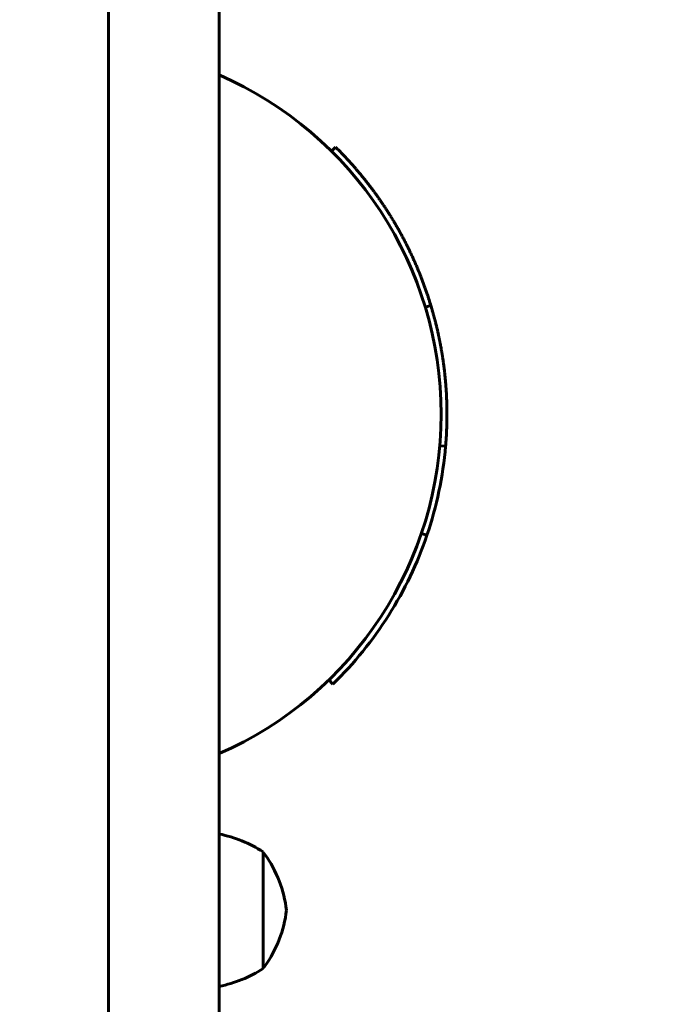
# Model space of a CAD drawing. Units: millimetres. Extents: x 1791 to 7304, y 4063 to 10880.
# Drawn here: x 4194 to 4305, y 7987 to 8156 of the extents above; entities that cross this region are included whole.
import ezdxf

# ---------------------------------------------------------------- set-up
doc = ezdxf.new("R2010")
doc.units = ezdxf.units.MM
doc.header["$LTSCALE"] = 46
doc.layers.add('Widoczne (ISO)', color=7, linetype='Continuous', lineweight=60)
doc.layers.add('Wymiar (ISO)', color=7, linetype='Continuous', lineweight=25)
doc.styles.add('tiff (ISO)', font='tahoma.ttf')
doc.dimstyles.new('tiff', dxfattribs={"dimscale": 46, "dimtxt": 4, "dimasz": 4, "dimexe": 3.175, "dimexo": 0, "dimgap": 0.762, "dimtad": 1, "dimdec": 0, "dimrnd": 1e-08, "dimzin": 0, "dimtxsty": 'tiff (ISO)', "dimblk": 'Filled-1', "dimcen": 0.09, "dimdle": 10, "dimclrd": 256, "dimclre": 256, "dimclrt": 256, "dimazin": 0, "dimtfac": 1, "dimtmove": 0, "dimatfit": 3, "dimfxl": 1, "dimtolj": 1, "dimtzin": 0, "dimlwd": 25, "dimlwe": 25, "dimarcsym": 0})

# ---------------------------------------------------------------- blocks, each defined once
blk = doc.blocks.new('Filled-1')
at = {"color": 0}
for p, q in [((0, 0), (-1, 0.25)), ((-1, 0.25), (-1, -0.25)), ((-1, 0), (0, 0)), ((-1, -0.25), (0, 0))]:
    blk.add_line(p, q, dxfattribs=at)
at = {"color": 0, "flags": 128}
blk.add_lwpolyline([(-1, -0.25), (0, 0), (-1, 0.25), (-1, -0.25)], dxfattribs=at)
at = {"color": 0}
blk.add_solid([(-1, -0.25), (0, 0), (-1, 0.25), (-1, -0.25)], dxfattribs=at)
blk = doc.blocks.new('*D5')
at = {"layer": 'Defpoints', "color": 0, "linetype": 'Continuous', "transparency": 16777216}
for p in [(5555.26, 8588.35), (2415, 5592.88), (5658.22, 5592.88)]:
    blk.add_point(p, dxfattribs=at)
at = {"layer": 'Wymiar (ISO)', "linetype": 'Continuous', "lineweight": 25, "transparency": 16777216}
for p, q in [((5555.26, 8588.35), (2268.95, 8588.35)), ((2415, 8404.35), (2415, 5776.88)), ((5658.22, 5592.88), (2268.95, 5592.88))]:
    blk.add_line(p, q, dxfattribs=at)
at = {"layer": 'Wymiar (ISO)', "linetype": 'Continuous', "lineweight": 25, "transparency": 16777216, "xscale": 184, "yscale": 184, "zscale": 184}
for p, rotation in [((2415, 8588.35), 90), ((2415, 5592.88), 270)]:
    blk.add_blockref('Filled-1', p, dxfattribs=dict(at, rotation=rotation))
at = {"layer": 'Wymiar (ISO)', "linetype": 'Continuous', "lineweight": 25, "transparency": 16777216, "insert": (2188.28, 6827.65), "char_height": 184, "attachment_point": 1, "rotation": 90, "style": 'tiff (ISO)'}
blk.add_mtext('\\A1;2995', dxfattribs=at)
blk = doc.blocks.new('*D7')
at = {"layer": 'Defpoints', "color": 0, "linetype": 'Continuous', "transparency": 16777216}
for p in [(5825.92, 10292.77), (5825.92, 8085.68), (4139.22, 7918.35)]:
    blk.add_point(p, dxfattribs=at)
at = {"layer": 'Wymiar (ISO)', "linetype": 'Continuous', "lineweight": 25, "transparency": 16777216}
for p, q in [((4139.22, 7918.35), (4139.22, 10438.82)), ((5825.92, 8085.68), (5825.92, 10438.82)), ((4323.22, 10292.77), (5641.92, 10292.77))]:
    blk.add_line(p, q, dxfattribs=at)
at = {"layer": 'Wymiar (ISO)', "linetype": 'Continuous', "lineweight": 25, "transparency": 16777216, "xscale": 184, "yscale": 184, "zscale": 184, "rotation": 180}
blk.add_blockref('Filled-1', (4139.22, 10292.77), dxfattribs=at)
at = {"layer": 'Wymiar (ISO)', "linetype": 'Continuous', "lineweight": 25, "transparency": 16777216, "xscale": 184, "yscale": 184, "zscale": 184}
blk.add_blockref('Filled-1', (5825.92, 10292.77), dxfattribs=at)
at = {"layer": 'Wymiar (ISO)', "linetype": 'Continuous', "lineweight": 25, "transparency": 16777216, "insert": (4724.8, 10520.23), "char_height": 184, "attachment_point": 1, "style": 'tiff (ISO)'}
blk.add_mtext('\\A1;1687', dxfattribs=at)

msp = doc.modelspace()

# ---------------------------------------------------------------- linework, layer by layer
at = {"layer": 'Widoczne (ISO)'}
for p, q in [((4209.22, 8543.35), (4209.22, 7633.35)), ((4228.22, 7671.35), (4228.22, 8505.35)), ((4247.44, 8133.43), (4248.15, 8134.14)), ((4263.52, 8106.7), (4264.47, 8106.98)), ((4266, 8082.96), (4266.99, 8082.88)), ((4262.85, 8067.93), (4263.8, 8067.61)), ((4246.99, 8042.82), (4247.69, 8042.1)), ((4235.72, 7993.35), (4235.72, 8013.35))]:
    msp.add_line(p, q, dxfattribs=at)
for centre, radius, start, end in [((4202.72, 8088.35), 63.5, 293.6767, 66.3233), ((4223.81, 7994.86), 22, 57.2177, 78.4315), ((4235.22, 8012.35), 1, 35.2342, 60), ((4218.89, 8000.81), 21, 6.9427, 35.2342), ((4218.89, 8005.89), 21, 324.7658, 353.0573), ((4223.81, 8011.85), 22, 281.5685, 302.7823), ((4235.22, 7994.35), 1, 300, 324.7658)]:
    msp.add_arc(centre, radius, start, end, dxfattribs=at)
for points, knots in [([(4248.15, 8134.14), (4248.31, 8133.98), (4248.46, 8133.82), (4248.62, 8133.66), (4248.78, 8133.5), (4248.94, 8133.34), (4249.09, 8133.18), (4249.17, 8133.1), (4249.25, 8133.02), (4249.33, 8132.94), (4249.48, 8132.78), (4249.63, 8132.62), (4249.79, 8132.45), (4249.87, 8132.37), (4249.94, 8132.29), (4250.02, 8132.21), (4250.17, 8132.04), (4250.32, 8131.88), (4250.47, 8131.71), (4250.55, 8131.63), (4250.62, 8131.54), (4250.7, 8131.46), (4250.85, 8131.29), (4251, 8131.12), (4251.15, 8130.96), (4251.22, 8130.87), (4251.29, 8130.79), (4251.37, 8130.7), (4251.52, 8130.53), (4251.66, 8130.36), (4251.81, 8130.19), (4251.88, 8130.11), (4251.95, 8130.02), (4252.02, 8129.94), (4252.17, 8129.76), (4252.31, 8129.59), (4252.46, 8129.42), (4252.53, 8129.33), (4252.6, 8129.25), (4252.67, 8129.16), (4252.81, 8128.99), (4252.95, 8128.81), (4253.09, 8128.64), (4253.16, 8128.55), (4253.23, 8128.46), (4253.3, 8128.37), (4253.44, 8128.2), (4253.58, 8128.02), (4253.72, 8127.84), (4253.79, 8127.75), (4253.86, 8127.66), (4253.92, 8127.58), (4254.06, 8127.4), (4254.2, 8127.22), (4254.33, 8127.04), (4254.4, 8126.95), (4254.46, 8126.86), (4254.53, 8126.77), (4254.66, 8126.59), (4254.8, 8126.41), (4254.93, 8126.23), (4255, 8126.14), (4255.06, 8126.04), (4255.13, 8125.95), (4255.26, 8125.77), (4255.39, 8125.59), (4255.52, 8125.4), (4255.58, 8125.31), (4255.64, 8125.22), (4255.71, 8125.13), (4255.84, 8124.94), (4255.96, 8124.76), (4256.09, 8124.57), (4256.15, 8124.48), (4256.22, 8124.39), (4256.28, 8124.29), (4256.4, 8124.11), (4256.53, 8123.92), (4256.65, 8123.73), (4256.71, 8123.64), (4256.77, 8123.55), (4256.83, 8123.45), (4256.96, 8123.26), (4257.08, 8123.07), (4257.2, 8122.88), (4257.26, 8122.79), (4257.32, 8122.7), (4257.38, 8122.6), (4257.5, 8122.41), (4257.61, 8122.22), (4257.73, 8122.03), (4257.79, 8121.93), (4257.85, 8121.84), (4257.91, 8121.74), (4258.02, 8121.55), (4258.14, 8121.36), (4258.25, 8121.16), (4258.31, 8121.07), (4258.37, 8120.97), (4258.42, 8120.87), (4258.54, 8120.68), (4258.65, 8120.48), (4258.76, 8120.29), (4258.81, 8120.19), (4258.87, 8120.09), (4258.93, 8120), (4259.04, 8119.8), (4259.14, 8119.6), (4259.25, 8119.41), (4259.31, 8119.31), (4259.36, 8119.21), (4259.41, 8119.11), (4259.52, 8118.92), (4259.63, 8118.72), (4259.73, 8118.52), (4259.78, 8118.42), (4259.84, 8118.32), (4259.89, 8118.22), (4259.99, 8118.02), (4260.1, 8117.82), (4260.2, 8117.62), (4260.25, 8117.52), (4260.3, 8117.42), (4260.35, 8117.32), (4260.45, 8117.12), (4260.55, 8116.92), (4260.65, 8116.72), (4260.7, 8116.62), (4260.75, 8116.52), (4260.8, 8116.42), (4260.89, 8116.21), (4260.99, 8116.01), (4261.09, 8115.81), (4261.13, 8115.71), (4261.18, 8115.61), (4261.23, 8115.5), (4261.32, 8115.3), (4261.42, 8115.1), (4261.51, 8114.89), (4261.55, 8114.79), (4261.6, 8114.69), (4261.65, 8114.58), (4261.74, 8114.38), (4261.83, 8114.17), (4261.92, 8113.97), (4261.96, 8113.87), (4262.01, 8113.76), (4262.05, 8113.66), (4262.14, 8113.45), (4262.22, 8113.25), (4262.31, 8113.04), (4262.35, 8112.93), (4262.4, 8112.83), (4262.44, 8112.73), (4262.52, 8112.52), (4262.61, 8112.31), (4262.69, 8112.1), (4262.73, 8112), (4262.77, 8111.89), (4262.81, 8111.79), (4262.89, 8111.58), (4262.98, 8111.37), (4263.05, 8111.16), (4263.09, 8111.06), (4263.13, 8110.95), (4263.17, 8110.85), (4263.25, 8110.64), (4263.33, 8110.42), (4263.4, 8110.21), (4263.44, 8110.11), (4263.48, 8110), (4263.52, 8109.9), (4263.59, 8109.68), (4263.67, 8109.47), (4263.74, 8109.26), (4263.78, 8109.15), (4263.81, 8109.05), (4263.85, 8108.94), (4264.07, 8108.29), (4264.27, 8107.64), (4264.47, 8106.98)], [0, 0, 0, 0, 0.066667, 0.066667, 0.066667, 0.133333, 0.133333, 0.133333, 0.166667, 0.166667, 0.166667, 0.233333, 0.233333, 0.233333, 0.266667, 0.266667, 0.266667, 0.333333, 0.333333, 0.333333, 0.366667, 0.366667, 0.366667, 0.433333, 0.433333, 0.433333, 0.466667, 0.466667, 0.466667, 0.533333, 0.533333, 0.533333, 0.566667, 0.566667, 0.566667, 0.633333, 0.633333, 0.633333, 0.666667, 0.666667, 0.666667, 0.733333, 0.733333, 0.733333, 0.766667, 0.766667, 0.766667, 0.833333, 0.833333, 0.833333, 0.866667, 0.866667, 0.866667, 0.933333, 0.933333, 0.933333, 0.966667, 0.966667, 0.966667, 1.033333, 1.033333, 1.033333, 1.066667, 1.066667, 1.066667, 1.133333, 1.133333, 1.133333, 1.166667, 1.166667, 1.166667, 1.233333, 1.233333, 1.233333, 1.266667, 1.266667, 1.266667, 1.333333, 1.333333, 1.333333, 1.366667, 1.366667, 1.366667, 1.433333, 1.433333, 1.433333, 1.466667, 1.466667, 1.466667, 1.533333, 1.533333, 1.533333, 1.566667, 1.566667, 1.566667, 1.633333, 1.633333, 1.633333, 1.666667, 1.666667, 1.666667, 1.733333, 1.733333, 1.733333, 1.766667, 1.766667, 1.766667, 1.833333, 1.833333, 1.833333, 1.866667, 1.866667, 1.866667, 1.933333, 1.933333, 1.933333, 1.966667, 1.966667, 1.966667, 2.033333, 2.033333, 2.033333, 2.066667, 2.066667, 2.066667, 2.133333, 2.133333, 2.133333, 2.166667, 2.166667, 2.166667, 2.233333, 2.233333, 2.233333, 2.266667, 2.266667, 2.266667, 2.333333, 2.333333, 2.333333, 2.366667, 2.366667, 2.366667, 2.433333, 2.433333, 2.433333, 2.466667, 2.466667, 2.466667, 2.533333, 2.533333, 2.533333, 2.566667, 2.566667, 2.566667, 2.633333, 2.633333, 2.633333, 2.666667, 2.666667, 2.666667, 2.733333, 2.733333, 2.733333, 2.766667, 2.766667, 2.766667, 2.833333, 2.833333, 2.833333, 2.866667, 2.866667, 2.866667, 2.933333, 2.933333, 2.933333, 2.966667, 2.966667, 2.966667, 3.170181, 3.170181, 3.170181, 3.170181]), ([(4264.47, 8106.98), (4264.53, 8106.8), (4264.58, 8106.62), (4264.64, 8106.43), (4264.65, 8106.39), (4264.66, 8106.34), (4264.68, 8106.3), (4264.7, 8106.21), (4264.73, 8106.11), (4264.75, 8106.02), (4264.77, 8105.98), (4264.78, 8105.93), (4264.79, 8105.88), (4264.82, 8105.79), (4264.85, 8105.7), (4264.87, 8105.61), (4264.88, 8105.56), (4264.9, 8105.52), (4264.91, 8105.47), (4264.93, 8105.38), (4264.96, 8105.29), (4264.99, 8105.19), (4265, 8105.15), (4265.01, 8105.1), (4265.02, 8105.06), (4265.05, 8104.96), (4265.07, 8104.87), (4265.1, 8104.78), (4265.11, 8104.73), (4265.12, 8104.69), (4265.13, 8104.64), (4265.16, 8104.55), (4265.18, 8104.46), (4265.2, 8104.36), (4265.22, 8104.32), (4265.23, 8104.27), (4265.24, 8104.22), (4265.26, 8104.13), (4265.29, 8104.04), (4265.31, 8103.95), (4265.32, 8103.9), (4265.33, 8103.85), (4265.34, 8103.81), (4265.37, 8103.71), (4265.39, 8103.62), (4265.41, 8103.53), (4265.42, 8103.48), (4265.43, 8103.44), (4265.45, 8103.39), (4265.47, 8103.3), (4265.49, 8103.2), (4265.51, 8103.11), (4265.52, 8103.06), (4265.53, 8103.02), (4265.54, 8102.97), (4265.57, 8102.88), (4265.59, 8102.78), (4265.61, 8102.69), (4265.62, 8102.65), (4265.63, 8102.6), (4265.64, 8102.55), (4265.66, 8102.46), (4265.68, 8102.37), (4265.7, 8102.27), (4265.71, 8102.23), (4265.72, 8102.18), (4265.73, 8102.13), (4265.75, 8102.04), (4265.77, 8101.95), (4265.79, 8101.85), (4265.8, 8101.81), (4265.81, 8101.76), (4265.82, 8101.71), (4265.84, 8101.62), (4265.86, 8101.53), (4265.88, 8101.43), (4265.89, 8101.39), (4265.9, 8101.34), (4265.91, 8101.29), (4265.93, 8101.2), (4265.95, 8101.1), (4265.97, 8101.01), (4265.98, 8100.96), (4265.99, 8100.92), (4266, 8100.87), (4266.02, 8100.78), (4266.03, 8100.68), (4266.05, 8100.59), (4266.06, 8100.54), (4266.07, 8100.5), (4266.08, 8100.45), (4266.1, 8100.35), (4266.11, 8100.26), (4266.13, 8100.17), (4266.14, 8100.12), (4266.15, 8100.07), (4266.16, 8100.03), (4266.18, 8099.93), (4266.19, 8099.84), (4266.21, 8099.74), (4266.22, 8099.7), (4266.23, 8099.65), (4266.23, 8099.6), (4266.25, 8099.51), (4266.27, 8099.42), (4266.28, 8099.32), (4266.29, 8099.27), (4266.3, 8099.23), (4266.31, 8099.18), (4266.32, 8099.09), (4266.34, 8098.99), (4266.36, 8098.9), (4266.36, 8098.85), (4266.37, 8098.8), (4266.38, 8098.76), (4266.39, 8098.66), (4266.41, 8098.57), (4266.42, 8098.47), (4266.43, 8098.43), (4266.44, 8098.38), (4266.45, 8098.33), (4266.46, 8098.24), (4266.48, 8098.14), (4266.49, 8098.05), (4266.5, 8098), (4266.5, 8097.95), (4266.51, 8097.91), (4266.53, 8097.81), (4266.54, 8097.72), (4266.55, 8097.62), (4266.56, 8097.58), (4266.57, 8097.53), (4266.57, 8097.48), (4266.59, 8097.39), (4266.6, 8097.29), (4266.61, 8097.2), (4266.62, 8097.15), (4266.63, 8097.1), (4266.63, 8097.06), (4266.65, 8096.96), (4266.66, 8096.87), (4266.67, 8096.77), (4266.68, 8096.72), (4266.68, 8096.68), (4266.69, 8096.63), (4266.7, 8096.54), (4266.71, 8096.44), (4266.73, 8096.35), (4266.73, 8096.3), (4266.74, 8096.25), (4266.74, 8096.2), (4266.76, 8096.11), (4266.77, 8096.01), (4266.78, 8095.92), (4266.78, 8095.87), (4266.79, 8095.82), (4266.79, 8095.78), (4266.81, 8095.68), (4266.82, 8095.59), (4266.83, 8095.49), (4266.83, 8095.44), (4266.84, 8095.4), (4266.84, 8095.35), (4266.85, 8095.25), (4266.86, 8095.16), (4266.87, 8095.06), (4266.88, 8095.02), (4266.88, 8094.97), (4266.89, 8094.92), (4266.9, 8094.83), (4266.91, 8094.73), (4266.92, 8094.64), (4266.92, 8094.59), (4266.93, 8094.54), (4266.93, 8094.49), (4266.94, 8094.4), (4266.95, 8094.3), (4266.96, 8094.21), (4266.96, 8094.16), (4266.97, 8094.11), (4266.97, 8094.07), (4266.98, 8093.97), (4266.99, 8093.88), (4266.99, 8093.78), (4267, 8093.73), (4267, 8093.69), (4267.01, 8093.64), (4267.01, 8093.54), (4267.02, 8093.45), (4267.03, 8093.35), (4267.03, 8093.31), (4267.04, 8093.26), (4267.04, 8093.21), (4267.05, 8093.11), (4267.05, 8093.02), (4267.06, 8092.92), (4267.06, 8092.88), (4267.07, 8092.83), (4267.07, 8092.78), (4267.08, 8092.69), (4267.08, 8092.59), (4267.09, 8092.5), (4267.09, 8092.45), (4267.1, 8092.4), (4267.1, 8092.35), (4267.11, 8092.26), (4267.11, 8092.16), (4267.12, 8092.07), (4267.12, 8092.02), (4267.12, 8091.97), (4267.12, 8091.92), (4267.13, 8091.83), (4267.14, 8091.73), (4267.14, 8091.64), (4267.14, 8091.59), (4267.14, 8091.54), (4267.15, 8091.49), (4267.15, 8091.4), (4267.16, 8091.3), (4267.16, 8091.21), (4267.16, 8091.16), (4267.16, 8091.11), (4267.17, 8091.06), (4267.17, 8090.97), (4267.17, 8090.87), (4267.18, 8090.78), (4267.18, 8090.73), (4267.18, 8090.68), (4267.18, 8090.64), (4267.19, 8090.54), (4267.19, 8090.44), (4267.19, 8090.35), (4267.19, 8090.3), (4267.2, 8090.25), (4267.2, 8090.21), (4267.2, 8090.11), (4267.2, 8090.01), (4267.2, 8089.92), (4267.21, 8089.87), (4267.21, 8089.82), (4267.21, 8089.78), (4267.21, 8089.68), (4267.21, 8089.59), (4267.21, 8089.49), (4267.21, 8089.44), (4267.22, 8089.39), (4267.22, 8089.35), (4267.22, 8089.25), (4267.22, 8089.16), (4267.22, 8089.06), (4267.22, 8089.01), (4267.22, 8088.96), (4267.22, 8088.92), (4267.22, 8088.82), (4267.22, 8088.73), (4267.22, 8088.63), (4267.22, 8088.58), (4267.22, 8088.53), (4267.22, 8088.49), (4267.22, 8088.39), (4267.22, 8088.3), (4267.22, 8088.2), (4267.22, 8088.15), (4267.22, 8088.1), (4267.22, 8088.06), (4267.22, 8087.96), (4267.22, 8087.87), (4267.22, 8087.77), (4267.22, 8087.72), (4267.22, 8087.68), (4267.22, 8087.63), (4267.22, 8087.53), (4267.22, 8087.44), (4267.22, 8087.34), (4267.22, 8087.29), (4267.21, 8087.25), (4267.21, 8087.2), (4267.21, 8087.1), (4267.21, 8087.01), (4267.21, 8086.91), (4267.21, 8086.86), (4267.21, 8086.82), (4267.2, 8086.77), (4267.2, 8086.67), (4267.2, 8086.58), (4267.2, 8086.48), (4267.2, 8086.43), (4267.19, 8086.39), (4267.19, 8086.34), (4267.19, 8086.24), (4267.19, 8086.15), (4267.18, 8086.05), (4267.18, 8086), (4267.18, 8085.96), (4267.18, 8085.91), (4267.17, 8085.81), (4267.17, 8085.72), (4267.17, 8085.62), (4267.16, 8085.57), (4267.16, 8085.53), (4267.16, 8085.48), (4267.16, 8085.38), (4267.15, 8085.29), (4267.15, 8085.19), (4267.14, 8085.15), (4267.14, 8085.1), (4267.14, 8085.05), (4267.13, 8084.95), (4267.13, 8084.86), (4267.12, 8084.76), (4267.12, 8084.72), (4267.12, 8084.67), (4267.12, 8084.62), (4267.11, 8084.53), (4267.11, 8084.43), (4267.1, 8084.34), (4267.1, 8084.29), (4267.09, 8084.24), (4267.09, 8084.19), (4267.08, 8084.1), (4267.08, 8084), (4267.07, 8083.91), (4267.07, 8083.86), (4267.06, 8083.81), (4267.06, 8083.76), (4267.04, 8083.47), (4267.02, 8083.17), (4266.99, 8082.88)], [0, 0, 0, 0, 0.133333, 0.133333, 0.133333, 0.166667, 0.166667, 0.166667, 0.233333, 0.233333, 0.233333, 0.266667, 0.266667, 0.266667, 0.333333, 0.333333, 0.333333, 0.366667, 0.366667, 0.366667, 0.433333, 0.433333, 0.433333, 0.466667, 0.466667, 0.466667, 0.533333, 0.533333, 0.533333, 0.566667, 0.566667, 0.566667, 0.633333, 0.633333, 0.633333, 0.666667, 0.666667, 0.666667, 0.733333, 0.733333, 0.733333, 0.766667, 0.766667, 0.766667, 0.833333, 0.833333, 0.833333, 0.866667, 0.866667, 0.866667, 0.933333, 0.933333, 0.933333, 0.966667, 0.966667, 0.966667, 1.033333, 1.033333, 1.033333, 1.066667, 1.066667, 1.066667, 1.133333, 1.133333, 1.133333, 1.166667, 1.166667, 1.166667, 1.233333, 1.233333, 1.233333, 1.266667, 1.266667, 1.266667, 1.333333, 1.333333, 1.333333, 1.366667, 1.366667, 1.366667, 1.433333, 1.433333, 1.433333, 1.466667, 1.466667, 1.466667, 1.533333, 1.533333, 1.533333, 1.566667, 1.566667, 1.566667, 1.633333, 1.633333, 1.633333, 1.666667, 1.666667, 1.666667, 1.733333, 1.733333, 1.733333, 1.766667, 1.766667, 1.766667, 1.833333, 1.833333, 1.833333, 1.866667, 1.866667, 1.866667, 1.933333, 1.933333, 1.933333, 1.966667, 1.966667, 1.966667, 2.033333, 2.033333, 2.033333, 2.066667, 2.066667, 2.066667, 2.133333, 2.133333, 2.133333, 2.166667, 2.166667, 2.166667, 2.233333, 2.233333, 2.233333, 2.266667, 2.266667, 2.266667, 2.333333, 2.333333, 2.333333, 2.366667, 2.366667, 2.366667, 2.433333, 2.433333, 2.433333, 2.466667, 2.466667, 2.466667, 2.533333, 2.533333, 2.533333, 2.566667, 2.566667, 2.566667, 2.633333, 2.633333, 2.633333, 2.666667, 2.666667, 2.666667, 2.733333, 2.733333, 2.733333, 2.766667, 2.766667, 2.766667, 2.833333, 2.833333, 2.833333, 2.866667, 2.866667, 2.866667, 2.933333, 2.933333, 2.933333, 2.966667, 2.966667, 2.966667, 3.033333, 3.033333, 3.033333, 3.066667, 3.066667, 3.066667, 3.133333, 3.133333, 3.133333, 3.166667, 3.166667, 3.166667, 3.233333, 3.233333, 3.233333, 3.266667, 3.266667, 3.266667, 3.333333, 3.333333, 3.333333, 3.366667, 3.366667, 3.366667, 3.433333, 3.433333, 3.433333, 3.466667, 3.466667, 3.466667, 3.533333, 3.533333, 3.533333, 3.566667, 3.566667, 3.566667, 3.633333, 3.633333, 3.633333, 3.666667, 3.666667, 3.666667, 3.733333, 3.733333, 3.733333, 3.766667, 3.766667, 3.766667, 3.833333, 3.833333, 3.833333, 3.866667, 3.866667, 3.866667, 3.933333, 3.933333, 3.933333, 3.966667, 3.966667, 3.966667, 4.033333, 4.033333, 4.033333, 4.066667, 4.066667, 4.066667, 4.133333, 4.133333, 4.133333, 4.166667, 4.166667, 4.166667, 4.233333, 4.233333, 4.233333, 4.266667, 4.266667, 4.266667, 4.333333, 4.333333, 4.333333, 4.366667, 4.366667, 4.366667, 4.433333, 4.433333, 4.433333, 4.466667, 4.466667, 4.466667, 4.533333, 4.533333, 4.533333, 4.566667, 4.566667, 4.566667, 4.633333, 4.633333, 4.633333, 4.666667, 4.666667, 4.666667, 4.733333, 4.733333, 4.733333, 4.766667, 4.766667, 4.766667, 4.833333, 4.833333, 4.833333, 4.866667, 4.866667, 4.866667, 4.933333, 4.933333, 4.933333, 4.966667, 4.966667, 4.966667, 5.033333, 5.033333, 5.033333, 5.066667, 5.066667, 5.066667, 5.133333, 5.133333, 5.133333, 5.166667, 5.166667, 5.166667, 5.233333, 5.233333, 5.233333, 5.266667, 5.266667, 5.266667, 5.333333, 5.333333, 5.333333, 5.366667, 5.366667, 5.366667, 5.433333, 5.433333, 5.433333, 5.466667, 5.466667, 5.466667, 5.673743, 5.673743, 5.673743, 5.673743])]:
    msp.add_open_spline(points, degree=3, knots=knots, dxfattribs=at)
for points in [[(4266.99, 8082.88), (4266.55, 8077.68), (4265.48, 8072.55), (4263.8, 8067.61)], [(4263.8, 8067.61), (4260.54, 8058), (4254.96, 8049.18), (4247.69, 8042.1)]]:
    msp.add_open_spline(points, degree=3, dxfattribs=at)

# ---------------------------------------------------------------- dimensions: what is measured, and where the dimension line sits
at = {"layer": 'Wymiar (ISO)', "linetype": 'Continuous', "lineweight": 25}
for base, p1, p2, angle, picture, middle in [((5825.92, 10292.77), (4139.22, 7918.35), (5825.92, 8085.68), 180, '*D7', (4982.57, 10292.77)), ((2415, 5592.88), (5555.26, 8588.35), (5658.22, 5592.88), 90, '*D5', (2415, 7090.61))]:
    dim = msp.add_linear_dim(base=base, p1=p1, p2=p2, angle=angle, dimstyle='tiff', override={"dimdec": 0, "dimtp": 0, "dimtm": 0, "dimtdec": 2, "dimtofl": 0, "dimatfit": 1}, dxfattribs=at)
    dim.commit()
    dim.dimension.update_dxf_attribs({"geometry": picture, "text_midpoint": middle, "dimtype": 160})

doc.saveas('drawing.dxf')
